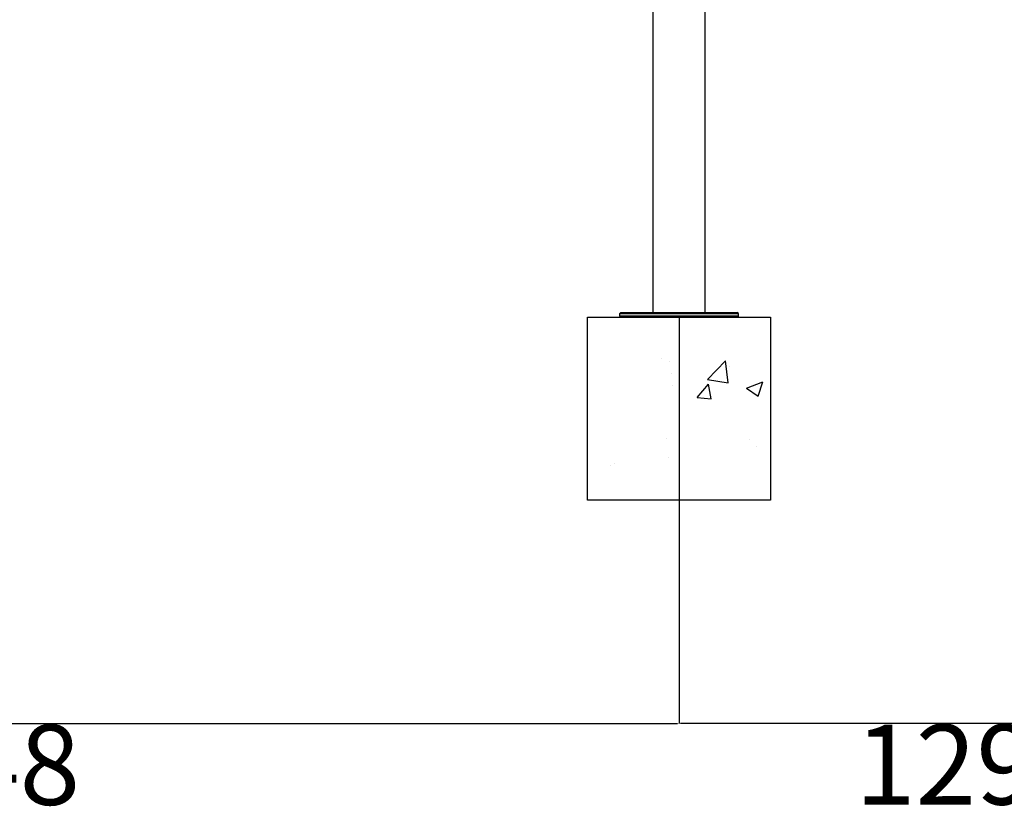
# Model space of a CAD drawing. Units: millimetres. Extents: x 1963 to 24451, y -18885 to -3147.
# Drawn here: x 6674 to 8826, y -9699 to -7955 of the extents above; entities that cross this region are included whole.
import ezdxf

# ---------------------------------------------------------------- set-up
doc = ezdxf.new("R2010")
doc.units = ezdxf.units.MM
doc.header["$PDSIZE"] = -1
doc.layers.add('标注层', color=7, linetype='Continuous')
doc.styles.add('SLDTEXTSTYLE0', font='arial.ttf', dxfattribs={"width": 0.75})
doc.dimstyles.new('SLDDIMSTYLE0', dxfattribs={"dimtxt": 175, "dimasz": 3.302, "dimexe": 0, "dimexo": 0.0625, "dimgap": 0.875, "dimtad": 2, "dimdec": 0, "dimrnd": 1e-09, "dimzin": 12, "dimdsep": 46, "dimtxsty": 'SLDTEXTSTYLE0', "dimcen": 0.09, "dimadec": 0, "dimazin": 3, "dimtfac": 1, "dimtdec": 0, "dimtofl": 0, "dimtmove": 0, "dimatfit": 3, "dimfxl": 1, "dimfrac": 2, "dimtolj": 1, "dimtzin": 12, "dimarcsym": 0})

# ---------------------------------------------------------------- blocks, each defined once
blk = doc.blocks.new('*D24')
at = {"color": 0, "lineweight": -2, "transparency": 16777216}
for p, q in [((8115.6, -9005.9), (8115.6, -9494.2)), ((4967.6, -9205.9), (4967.6, -9494.2)), ((4970.9, -9494.2), (8112.3, -9494.2))]:
    blk.add_line(p, q, dxfattribs=at)
at = {"color": 0, "transparency": 16777216}
for points in [[(4970.9, -9493.6), (4970.9, -9494.7), (4967.6, -9494.2)], [(8112.3, -9493.6), (8112.3, -9494.7), (8115.6, -9494.2)]]:
    blk.add_solid(points, dxfattribs=at)
at = {"layer": 'Defpoints', "color": 0, "transparency": 16777216}
for p in [(8115.6, -9005.8), (4967.6, -9205.8), (8115.6, -9494.2)]:
    blk.add_point(p, dxfattribs=at)
at = {"color": 0, "transparency": 16777216, "insert": (6541.6, -9584.5), "char_height": 175, "attachment_point": 5, "style": 'SLDTEXTSTYLE0'}
blk.add_mtext('\\A1;3148', dxfattribs=at)
blk = doc.blocks.new('*D25')
at = {"color": 0, "lineweight": -2, "transparency": 16777216}
for p, q in [((8115.6, -9006), (8115.6, -9493.6)), ((9414.6, -9005.9), (9414.6, -9493.6)), ((8118.9, -9493.6), (9411.3, -9493.6))]:
    blk.add_line(p, q, dxfattribs=at)
at = {"color": 0, "transparency": 16777216}
for points in [[(8118.9, -9493.1), (8118.9, -9494.2), (8115.6, -9493.6)], [(9411.3, -9493.1), (9411.3, -9494.2), (9414.6, -9493.6)]]:
    blk.add_solid(points, dxfattribs=at)
at = {"layer": 'Defpoints', "color": 0, "transparency": 16777216}
for p in [(8115.6, -9005.9), (9414.6, -9005.8), (9414.6, -9493.6)]:
    blk.add_point(p, dxfattribs=at)
at = {"color": 0, "transparency": 16777216, "insert": (8765.1, -9583.9), "char_height": 175, "attachment_point": 5, "style": 'SLDTEXTSTYLE0'}
blk.add_mtext('\\A1;1299', dxfattribs=at)

msp = doc.modelspace()

# ---------------------------------------------------------------- hatches: boundary and pattern name
h = msp.add_hatch()
h.set_pattern_fill('AR-CONC', color=1, scale=2)
h.set_pattern_definition([(50, (3358.63, -17761.04), (364.369, -31.878), [38.1, -419.1]), (355, (3358.63, -17761.04), (-70.487, 382.114), [30.48, -335.281]), (100.4514, (3389, -17763.7), (293.882, 350.236), [32.38, -356.18]), (46.184, (3358.63, -17659.44), (542.158, -84.085), [57.15, -628.65]), (96.6356, (3403.8, -17666.45), (474.808, 494.852), [48.57, -534.27]), (351.184, (3358.63, -17659.44), (474.808, 494.852), [45.72, -502.92]), (21, (3409.43, -17684.84), (303.229, -204.53), [38.1, -419.1]), (326, (3409.43, -17684.84), (123.604, 368.376), [30.48, -335.28]), (71.4514, (3434.7, -17701.9), (426.833, 163.846), [32.38, -356.18]), (37.5, (3358.63, -17761.04), (6.1772, 169.11), [0, -331.216, 0, -340.36, 0, -336.55]), (7.5, (3358.63, -17761.04), (133.6393, 200.361), [0, -194.056, 0, -323.596, 0, -128.27]), (327.5, (3245.35, -17761.04), (271.1812, -11.4575), [0, -127, 0, -396.24, 0, -525.78]), (317.5, (3194.55, -17761.04), (296.2584, 50.853), [0, -165.1, 0, -263.144, 0, -373.38])])
h.paths.add_polyline_path([(8315.6, -8605.8), (7915.6, -8605.8), (7915.6, -9005.8), (8315.6, -9005.8)])

# ---------------------------------------------------------------- linework, layer by layer
at = {"color": 1}
for p, q in [((7915.6, -8605.8), (8315.6, -8605.8)), ((7915.6, -9005.8), (7915.6, -8605.8)), ((8315.6, -8605.8), (8315.6, -9005.8)), ((8315.6, -9005.8), (7915.6, -9005.8))]:
    msp.add_line(p, q, dxfattribs=at)
msp.add_line((8115.6, -8605.8), (8115.6, -9005.8))
at = {"layer": '标注层'}
for p, q in [((8058.6, -7135.8), (8058.6, -8595.8)), ((8172.6, -8595.8), (8172.6, -7135.8)), ((7985.6, -8598.8), (7985.6, -8602.8)), ((8115.6, -8598.8), (7985.6, -8598.8)), ((7985.6, -8602.8), (8115.6, -8602.8)), ((7988.6, -8595.8), (8115.6, -8595.8)), ((8115.6, -8605.8), (7988.6, -8605.8)), ((8115.6, -8595.8), (8242.6, -8595.8)), ((8245.6, -8598.8), (8115.6, -8598.8)), ((8115.6, -8602.8), (8245.6, -8602.8)), ((8242.6, -8605.8), (8115.6, -8605.8)), ((8245.6, -8602.8), (8245.6, -8598.8))]:
    msp.add_line(p, q, dxfattribs=at)
for centre, start, end in [((7988.6, -8598.8), 90, 180), ((7988.6, -8602.8), 180, 270), ((8242.6, -8598.8), 0, 90), ((8242.6, -8602.8), 270, 0)]:
    msp.add_arc(centre, 3, start, end, dxfattribs=at)

# ---------------------------------------------------------------- dimensions: what is measured, and where the dimension line sits
for base, p1, p2, picture, middle in [((8115.6, -9494.2), (4967.6, -9205.8), (8115.6, -9005.8), '*D24', (6541.6, -9584.5)), ((9414.6, -9493.6), (8115.6, -9005.9), (9414.6, -9005.8), '*D25', (8765.1, -9583.9))]:
    dim = msp.add_linear_dim(base=base, p1=p1, p2=p2, dimstyle='SLDDIMSTYLE0')
    dim.commit()
    dim.dimension.update_dxf_attribs({"geometry": picture, "text_midpoint": middle})

doc.saveas('drawing.dxf')
